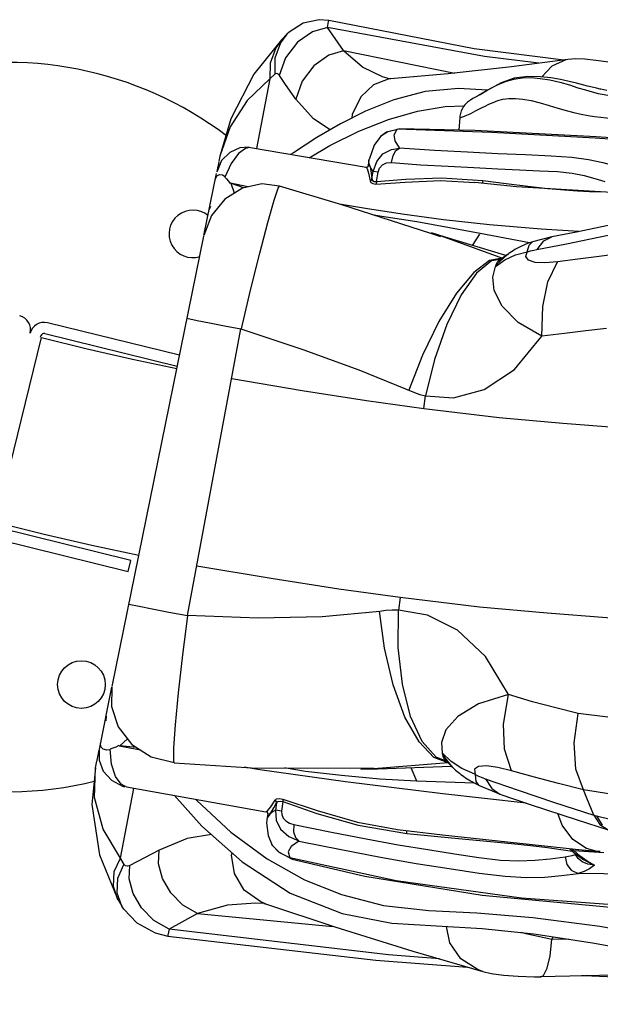
# Model space of a CAD drawing. Units: millimetres. Extents: x 139235 to 156391, y 5026 to 16452.
# Drawn here: x 146840 to 147023, y 8817 to 9127 of the extents above; entities that cross this region are included whole.
import ezdxf

# ---------------------------------------------------------------- set-up
doc = ezdxf.new("R2010")
doc.units = ezdxf.units.MM
doc.layers.add('DEFAULT', color=7, linetype='Continuous')
doc.layers.add('DiKom', color=7, linetype='Continuous')

# ---------------------------------------------------------------- blocks, each defined once
blk = doc.blocks.new('RC-20402')
at = {"layer": 'DiKom', "color": 7, "linetype": 'Continuous'}
for p, q in [((166948.28, 9118.26), (166902.48, 9127.16)), ((166890.01, 9123.5), (166889.31, 9122.83)), ((166887.65, 9121.13), (166878.95, 9110.25)), ((166887.65, 9121.13), (166885.8, 9118.62)), ((166889.31, 9122.83), (166887.29, 9120.13)), ((166887.8, 9121.29), (166887.65, 9121.13)), ((166889.31, 9122.83), (166887.8, 9121.29)), ((166887.29, 9120.13), (166885.56, 9115.28)), ((166907.14, 9117.68), (166905.45, 9120.1)), ((166907.14, 9117.68), (166942.19, 9110.62)), ((166976.52, 9114.73), (166948.28, 9118.26)), ((166885.56, 9115.28), (166885.49, 9110.28)), ((166977.83, 9114.9), (166977.8, 9114.9)), ((166878.95, 9110.25), (166871.63, 9096.17)), ((166883.97, 9108.75), (166879.76, 9086.8)), ((166885.49, 9110.28), (166883.97, 9108.75)), ((166921.95, 9108.77), (166921.27, 9108.7)), ((166922.06, 9108.78), (166921.63, 9108.84)), ((166952.2, 9105.04), (166949.92, 9103.7)), ((166946.83, 9101.9), (166946.61, 9101.74)), ((166946.88, 9101.93), (166946.78, 9101.86)), ((166947, 9102), (166946.83, 9101.9)), ((166947.1, 9102.07), (166947, 9102)), ((166947.15, 9102.1), (166947.07, 9102.05)), ((166947.22, 9102.15), (166947.1, 9102.07)), ((166947.29, 9102.19), (166947.21, 9102.14)), ((166947.52, 9102.32), (166947.29, 9102.19)), ((166947.95, 9102.57), (166947.52, 9102.32)), ((166949.34, 9103.36), (166947.95, 9102.57)), ((166949.99, 9103.74), (166949.34, 9103.36)), ((166921.29, 9096.03), (166930.48, 9098.63)), ((166930.48, 9098.63), (166939.21, 9100.04)), ((166939.21, 9100.04), (166945.14, 9100.27)), ((166871.63, 9096.17), (166868.28, 9084.74)), ((166911.93, 9092.28), (166921.29, 9096.03)), ((166943.76, 9096.59), (166943.48, 9092.6)), ((166871.4, 9093.7), (166868.29, 9084.73)), ((166924.63, 9092.98), (166920.7, 9091.97)), ((166923.83, 9092.77), (166921.09, 9092.11)), ((166923.14, 9091.17), (166924.02, 9092.88)), ((166923.95, 9092.9), (166924.65, 9093.08)), ((166953.74, 9091.92), (166924.02, 9092.88)), ((166924.65, 9093.08), (166924.67, 9093.08)), ((166948.48, 9092.47), (166924.67, 9093.08)), ((166902.83, 9087.75), (166911.93, 9092.28)), ((166918.55, 9090.28), (166916.79, 9087.84)), ((166918.86, 9090.58), (166918.56, 9090.27)), ((166921.09, 9092.11), (166918.86, 9090.58)), ((166920.7, 9091.97), (166918.86, 9090.58)), ((166877.36, 9087.26), (166874.46, 9087.05)), ((166877.82, 9087.06), (166877.38, 9087.1)), ((166914.25, 9080.89), (166877.82, 9087.06)), ((166896.31, 9083.93), (166902.83, 9087.75)), ((166916.79, 9087.84), (166915.19, 9083.41)), ((166868.22, 9084.39), (166867.91, 9082.85)), ((166868.29, 9084.73), (166868.22, 9084.39)), ((166915.16, 9083.24), (166914.88, 9081.44)), ((166915.12, 9082.67), (166915.16, 9083.24)), ((166915.16, 9083.24), (166915.19, 9083.41)), ((166867.91, 9082.67), (166867.28, 9079.56)), ((166914.63, 9080.96), (166914.62, 9080.96)), ((166914.88, 9081.46), (166915.1, 9081.68)), ((166914.88, 9081.44), (166914.88, 9081.46)), ((166915.42, 9081.33), (166915.12, 9082.67)), ((166915.31, 9081.57), (166915.42, 9081.33)), ((166863.15, 9059.43), (166867.13, 9079)), ((166869.73, 9077.82), (166870.32, 9077.23)), ((166915.06, 9079.02), (166915.55, 9076.64)), ((166915.89, 9079.08), (166916.12, 9077.34)), ((166916.12, 9077.34), (166916.46, 9079.59)), ((166918.05, 9079.35), (166916.46, 9079.59)), ((166917.6, 9076.38), (166918.05, 9079.35)), ((166938.01, 9077.54), (166951.1, 9076.74)), ((166877.05, 9074.7), (166871.56, 9075.91)), ((166875.8, 9074.43), (166871.56, 9075.91)), ((166872.82, 9072.78), (166871.8, 9075.77)), ((166961.66, 9074.77), (166948.54, 9076.15)), ((167000.71, 9072.37), (166961.66, 9074.77)), ((166984.69, 9073.31), (166988.1, 9073.23)), ((166865.2, 9068.52), (166864.82, 9067.65)), ((166864.45, 9065.81), (166864.46, 9065.86)), ((166938.61, 9064.35), (166925.68, 9066.1)), ((166950.24, 9060.05), (166940.5, 9061.87)), ((166981.32, 9060.65), (166969.48, 9061.36)), ((166987.52, 9058.88), (166999.17, 9061.33)), ((166834.25, 8917.26), (166863.11, 9059.23)), ((166937.78, 9059.03), (166934.7, 9060.06)), ((166939.18, 9058.86), (166934.85, 9060.24)), ((166937.87, 9059.26), (166957.29, 9052.24)), ((166958.34, 9053.1), (166939.18, 9058.86)), ((166947.79, 9056.27), (166950.08, 9059.86)), ((166965.73, 9057.08), (166950.24, 9060.05)), ((166972.77, 9058.94), (166966.65, 9057.39)), ((166970.31, 9057.7), (166972.76, 9058.94)), ((166977.4, 9056.82), (166987.52, 9058.88)), ((166965.69, 9056.34), (166966.65, 9057.39)), ((166968.07, 9055), (166977.4, 9056.82)), ((166968.15, 9055.01), (166970.31, 9057.7)), ((166957.14, 9052.24), (166953.18, 9051.55)), ((166955.24, 9050.12), (166958.8, 9053.44)), ((166956.93, 9052.09), (166956.43, 9051.73)), ((166958.8, 9053.44), (166956.93, 9052.09)), ((166958.8, 9053.44), (166959.22, 9053.74)), ((166959.52, 9053.94), (166959.22, 9053.74)), ((166961.37, 9053.27), (166965.04, 9054.23)), ((166956.62, 9051.86), (166953.74, 9051.37)), ((166955.99, 9051.41), (166956.48, 9051.81)), ((166956, 9051.4), (166956.15, 9051.52)), ((166956.15, 9051.52), (166956.43, 9051.73)), ((166956.48, 9051.81), (166956.61, 9051.89)), ((166855.46, 9021.63), (166813.87, 9031.9)), ((166857.84, 9033.31), (166861.08, 9032.65)), ((166797.59, 8968.99), (166811.97, 9027.25)), ((166811.7, 9027.31), (166811.82, 9027.77)), ((166813.03, 9028.5), (166854.79, 9018.19)), ((166858.04, 8939.58), (166874.85, 9030)), ((166932.5, 9004.82), (166933.01, 9008.83)), ((166840.16, 8956.91), (166797.93, 8967.34)), ((166797.09, 8963.94), (166839.32, 8953.51)), ((166839.32, 8953.51), (166840.16, 8956.91)), ((166924.97, 8945.3), (166924.47, 8941.29)), ((166839.52, 8943.18), (166842.81, 8942.52)), ((166830.23, 8897.48), (166834.2, 8917.02)), ((166832.34, 8907.89), (166832.26, 8906.43)), ((166836.72, 8898.48), (166839.12, 8900.71)), ((166829.45, 8893.43), (166830.2, 8897.13)), ((166830.2, 8897.38), (166830.17, 8894)), ((166836.72, 8898.48), (166836.45, 8898.36)), ((166843.24, 8897.18), (166836.45, 8898.36)), ((166841.97, 8898), (166836.72, 8898.48)), ((166940.16, 8893.14), (166935.66, 8894.85)), ((166939.47, 8893.72), (166936.32, 8894.9)), ((166941.03, 8893.6), (166938.21, 8896.28)), ((166941.59, 8891.69), (166938.33, 8895.74)), ((166938.88, 8894.31), (166939.26, 8893.87)), ((166939.28, 8893.89), (166939.72, 8893.49)), ((166939.3, 8893.9), (166940.61, 8892.64)), ((166829.02, 8891.53), (166829.13, 8892.1)), ((166829.13, 8892.1), (166829.44, 8893.64)), ((166853.85, 8893.2), (166879.81, 8891.48)), ((166879.81, 8891.48), (166916.64, 8891.54)), ((166912.66, 8891.17), (166918.01, 8891.3)), ((166940.16, 8893.2), (166916.67, 8891.29)), ((166918.01, 8891.3), (166941.14, 8892.13)), ((166940.61, 8892.64), (166941.5, 8891.78)), ((166944.47, 8891.33), (166941.03, 8893.6)), ((166941.5, 8891.78), (166941.59, 8891.69)), ((166942, 8891.3), (166941.59, 8891.69)), ((166942, 8891.3), (166942.48, 8890.87)), ((166942.48, 8890.87), (166942.87, 8890.53)), ((166948.54, 8889.54), (166944.47, 8891.33)), ((166930.18, 8887.39), (166918.64, 8888.05)), ((166942.87, 8890.53), (166943.27, 8890.2)), ((166943.27, 8890.2), (166943.68, 8889.86)), ((166943.68, 8889.86), (166944.13, 8889.52)), ((166951.82, 8888.11), (166962.23, 8884.49)), ((166951.94, 8888.11), (166953.87, 8885.02)), ((166836.84, 8863.1), (166841.06, 8885.07)), ((166838.76, 8885.61), (166838.23, 8885.76)), ((166838.76, 8885.61), (166882.72, 8877.75)), ((166948.47, 8886.73), (166930.18, 8887.39)), ((166949.72, 8886.1), (166956.46, 8883.31)), ((166953.87, 8885.02), (166956.44, 8883.32)), ((166884.29, 8879.25), (166885.63, 8881.35)), ((166885.23, 8878.93), (166886.06, 8880.5)), ((166886.06, 8880.5), (166885.71, 8878.25)), ((166887.63, 8877.96), (166885.72, 8878.25)), ((166888.08, 8880.93), (166887.63, 8877.96)), ((166882.98, 8875.11), (166882.92, 8874.26)), ((166882.99, 8875.25), (166882.98, 8875.11)), ((166883.27, 8877.02), (166882.99, 8875.25)), ((166883.14, 8875.78), (166882.99, 8875.25)), ((166883.07, 8877.62), (166883.18, 8877.52)), ((166883.93, 8876.94), (166883.14, 8875.78)), ((166883.26, 8877.17), (166883.27, 8877.01)), ((166883.27, 8877.02), (166883.27, 8877)), ((166883.27, 8877), (166883.44, 8876.72)), ((166883.72, 8876.76), (166883.93, 8876.94)), ((166980.8, 8875.13), (166990.49, 8872.07)), ((166985.99, 8876.67), (166986.89, 8876.39)), ((166986.85, 8876.4), (166988.68, 8873.45)), ((166882.92, 8874.26), (166883.39, 8870.2)), ((166911.73, 8873.54), (166927.06, 8870.86)), ((166924.21, 8872.09), (166938.32, 8870.41)), ((166871.65, 8871.34), (166883.09, 8862.86)), ((166883.39, 8870.2), (166884.6, 8867.45)), ((166914.32, 8869.19), (166924.42, 8867.35)), ((166927.06, 8870.86), (166943.36, 8869.32)), ((166938.32, 8870.41), (166987.1, 8865.24)), ((166983.7, 8866.11), (166979.37, 8869)), ((166884.89, 8867.01), (166884.61, 8867.46)), ((166887.07, 8864.8), (166884.89, 8867.01)), ((166884.89, 8867.01), (166886.67, 8865.05)), ((166924.42, 8867.35), (166933.68, 8865.79)), ((166975.61, 8865.87), (166979.27, 8865.35)), ((166979.14, 8866.04), (166982.35, 8865.75)), ((166987.1, 8865.24), (166983.7, 8866.11)), ((166830.23, 8864.18), (166835.99, 8850.27)), ((166838, 8861.06), (166836.84, 8863.1)), ((166849.04, 8865.66), (166839.88, 8860.83)), ((166883.09, 8862.86), (166894.86, 8856.23)), ((166886.67, 8865.05), (166890.29, 8863.2)), ((166890.07, 8863.32), (166887.07, 8864.8)), ((166889.76, 8865.05), (166890.26, 8863.15)), ((166890.16, 8863.15), (166890.94, 8862.74)), ((166923.7, 8855.92), (166890.26, 8863.15)), ((166890.94, 8862.74), (166890.96, 8862.74)), ((166972.28, 8862.89), (166976.98, 8863.49)), ((166978.92, 8865.66), (166979.74, 8864.92)), ((166978.92, 8865.66), (166979.18, 8865.63)), ((166979.15, 8863.93), (166980.26, 8864.24)), ((166979.18, 8865.63), (166979.67, 8865.53)), ((166981.72, 8863.76), (166979.74, 8865.47)), ((166979.74, 8865.47), (166985.99, 8865.06)), ((166979.74, 8864.92), (166982.84, 8862.57)), ((166980.26, 8864.24), (166980.41, 8864.41)), ((166981.08, 8862.95), (166980.26, 8864.25)), ((166982.38, 8861.92), (166981.08, 8862.95)), ((166983.95, 8862.17), (166981.72, 8863.76)), ((166982.35, 8865.75), (166987.11, 8865.33)), ((166985.99, 8865.06), (166989.21, 8864.83)), ((166988.05, 8865.19), (166987.1, 8865.24)), ((166836.08, 8856.82), (166837.99, 8861.06)), ((166984.13, 8861.22), (166982.38, 8861.92)), ((166983.58, 8862.11), (166982.84, 8862.57)), ((166986.36, 8860.8), (166983.58, 8862.11)), ((166986.39, 8860.8), (166983.95, 8862.17)), ((166986.28, 8860.87), (166984.13, 8861.22)), ((166835.87, 8852.1), (166836.08, 8856.82)), ((166978.92, 8859.33), (166981.1, 8858.26)), ((166982.93, 8858.87), (166981.1, 8858.26)), ((166837.34, 8847.91), (166835.87, 8852.1)), ((166836.16, 8849.97), (166835.99, 8850.27)), ((166836.16, 8849.97), (166837.34, 8847.91)), ((166837.93, 8846.98), (166837.34, 8847.91)), ((166882.11, 8848.76), (166879.38, 8848.93)), ((166882.53, 8848.72), (166881.08, 8849.29)), ((166882.1, 8848.76), (166882.47, 8848.71)), ((166882.47, 8848.71), (166882.66, 8848.67)), ((166861.16, 8845.69), (166852.18, 8840.71)), ((166861.16, 8845.69), (166903.84, 8841.6)), ((166973.14, 8838.29), (166972.79, 8837.5)), ((166978.15, 8837.54), (166972.79, 8837.5)), ((166951.09, 8827.37), (166951.04, 8827.39))]:
    blk.add_line(p, q, dxfattribs=at)
for points in [[(166902.49, 9127.19), (166899.53, 9127.45), (166894.47, 9126.31), (166890.01, 9123.5)], [(166902.11, 9124.98), (166902.42, 9126.84), (166902.48, 9127.16)], [(166902.12, 9124.99), (166897.38, 9123.6), (166892.69, 9120.31), (166888.91, 9115.42), (166886.93, 9109.89)], [(166905.45, 9120.1), (166903.77, 9122.54), (166902.12, 9124.99)], [(166968.72, 9113.71), (166951.56, 9115.83), (166902.12, 9124.99)], [(166885.8, 9118.62), (166884.05, 9113.77), (166883.97, 9108.75)], [(166907.13, 9117.65), (166902.48, 9116.24), (166897.83, 9112.95), (166894.1, 9108.04), (166892.12, 9102.39)], [(166921.63, 9108.79), (166919.42, 9109.39), (166913.12, 9112.51), (166907.12, 9117.64)], [(166977.83, 9114.9), (166960.12, 9112.59), (166940.09, 9110.39), (166921.95, 9108.77)], [(166977.8, 9114.9), (166977.2, 9114.79), (166972.74, 9112.81), (166969.59, 9109.42)], [(166991.81, 9113.81), (166990.73, 9114.01), (166986.66, 9114.62), (166983.17, 9114.98), (166980.31, 9115.08), (166977.8, 9114.9)], [(166883.97, 9108.75), (166876.81, 9101.94), (166871.4, 9093.7)], [(166886.94, 9109.89), (166886.43, 9110.41), (166885.94, 9110.53), (166885.49, 9110.28)], [(166892.12, 9102.39), (166890.38, 9104.87), (166888.65, 9107.37), (166886.94, 9109.89)], [(166921.27, 9108.7), (166916.64, 9106.96), (166912.59, 9103.11), (166909.92, 9097.53), (166909.79, 9096.44)], [(166980.55, 9107.42), (166978.2, 9108), (166975.47, 9108.6), (166972.5, 9109.11), (166969.27, 9109.45), (166965.25, 9109.56), (166960.92, 9108.96), (166956.78, 9107.5), (166952.2, 9105.04)], [(166955.06, 9106.59), (166956.61, 9107.32), (166958.51, 9108.07), (166960.79, 9108.72), (166963.44, 9109.12), (166966.3, 9109.18), (166969.16, 9108.94), (166972.14, 9108.49), (166975.3, 9107.77), (166978.33, 9106.86), (166981.02, 9106.01), (166983.39, 9105.28), (166985.5, 9104.67), (166987.43, 9104.18), (166989.25, 9103.82), (166990.95, 9103.54), (166992.55, 9103.32), (166994.07, 9103.16), (166995.5, 9103.06), (166996.82, 9103), (166998.04, 9102.97), (166999.17, 9102.96), (167002.12, 9102.96)], [(166952.53, 9105.22), (166943.4, 9105.78), (166932.91, 9104.81), (166922.96, 9102.17), (166914.13, 9098.63), (166906.23, 9094.65), (166898.71, 9090.28), (166891.36, 9085.52), (166890.5, 9084.91)], [(166950.23, 9103.88), (166952.66, 9105.29), (166953.76, 9105.91), (166955.06, 9106.59)], [(166988.04, 9105.59), (166986.87, 9105.83), (166985.49, 9106.15), (166984.04, 9106.51), (166980.55, 9107.42)], [(166990.11, 9105.15), (166988.27, 9105.54), (166988.02, 9105.59)], [(166902.99, 9092.77), (166897.66, 9096.15), (166892.12, 9102.39)], [(166946.67, 9101.79), (166946.5, 9101.66), (166946.25, 9101.46), (166945.98, 9101.22), (166945.68, 9100.93), (166945.36, 9100.57), (166945.01, 9100.11), (166944.62, 9099.49), (166944.26, 9098.73), (166943.98, 9097.9), (166943.8, 9097), (166943.76, 9096.59)], [(166950.65, 9099.64), (166951.74, 9100.2), (166952.94, 9100.79), (166954.27, 9101.38), (166955.74, 9101.92), (166957.39, 9102.35), (166959.25, 9102.59), (166961.34, 9102.59), (166963.68, 9102.35), (166966.24, 9101.92), (166969.07, 9101.25), (166971.99, 9100.38), (166974.73, 9099.52), (166977.29, 9098.78), (166979.7, 9098.14), (166982.01, 9097.61), (166984.2, 9097.21), (166986.26, 9096.91), (166988.18, 9096.67), (166989.99, 9096.49), (166990.56, 9096.45)], [(166943.76, 9096.59), (166943.77, 9096.59), (166943.87, 9096.6), (166944.05, 9096.64), (166944.31, 9096.71), (166944.63, 9096.81), (166945.02, 9096.94), (166945.47, 9097.12), (166945.99, 9097.33), (166946.58, 9097.59), (166947.24, 9097.89), (166947.97, 9098.25), (166948.77, 9098.66), (166950.65, 9099.64)], [(167114.06, 9075.55), (167071.69, 9083.02), (167028.21, 9087.81), (166986.76, 9090.53), (166948.48, 9092.47)], [(166924.83, 9087), (166923.41, 9089.24), (166923.14, 9091.17)], [(167097.71, 9076.68), (167067.68, 9082.22), (167040.76, 9085.95), (167015.03, 9088.12), (166986.44, 9090.06), (166953.74, 9091.92)], [(166874.46, 9087.05), (166871.33, 9085.61), (166868.76, 9083.02), (166867.2, 9079.37)], [(166877.38, 9087.1), (166876.31, 9086.88), (166874.12, 9085.28)], [(166916.46, 9079.59), (166917.61, 9082.73), (166919.57, 9085.12), (166922.28, 9086.53), (166924.83, 9086.98)], [(166922.24, 9082.4), (166922.77, 9084.6), (166923.66, 9086.18), (166924.82, 9086.96)], [(166924.83, 9087), (166935.84, 9086.32), (166946.27, 9085.78), (166955.81, 9085.31), (166964.52, 9084.9), (166972.54, 9084.57), (166979.14, 9084.12), (166984.38, 9083.41), (166988.85, 9082.45), (166992.77, 9081.32), (166996.78, 9080.01)], [(166874.12, 9085.28), (166871.77, 9082.07), (166869.73, 9077.82)], [(166914.67, 9080.99), (166914.59, 9080.94), (166914.45, 9080.89), (166914.21, 9080.85), (166914.12, 9080.86)], [(166914.25, 9080.89), (166914.58, 9080.5), (166915.06, 9079.02)], [(166914.88, 9081.45), (166914.82, 9081.27), (166914.7, 9081.04), (166914.63, 9080.96)], [(166915.1, 9081.68), (166914.88, 9081.19), (166914.67, 9080.99)], [(166915.1, 9081.68), (166915.2, 9081.67), (166915.31, 9081.57)], [(166916.46, 9079.59), (166916.03, 9080.22), (166915.68, 9080.82), (166915.42, 9081.33)], [(166915.42, 9081.33), (166915.66, 9080.43), (166915.89, 9079.08)], [(166918.05, 9079.35), (166918.5, 9080.62), (166919.44, 9081.64), (166920.72, 9082.27), (166922.24, 9082.39)], [(166922.24, 9082.39), (166931.41, 9081.73), (166940.13, 9081.23), (166948.24, 9080.81), (166955.73, 9080.43), (166962.61, 9080.09), (166968.91, 9079.83), (166974.6, 9079.54), (166979.16, 9079.04), (166982.97, 9078.29), (166986.35, 9077.42), (166989.52, 9076.45)], [(166866.74, 9077.09), (166867.22, 9078.2), (166868.07, 9078.64), (166869.03, 9078.53), (166869.85, 9077.98)], [(166870.32, 9077.23), (166870.92, 9076.54), (166871.48, 9075.75)], [(166916.12, 9077.34), (166916, 9077.04), (166915.79, 9076.79), (166915.49, 9076.61)], [(166916.12, 9077.34), (166916.32, 9076.79), (166916.81, 9076.47), (166917.6, 9076.38)], [(166917.6, 9076.38), (166926.82, 9077.17), (166938.01, 9077.54)], [(166886.95, 9074.91), (166881.4, 9075.65), (166875.3, 9074.32), (166869.79, 9070.89), (166865.56, 9065.72), (166863.15, 9059.43)], [(166874.97, 9030.03), (166877.83, 9042.12), (166880.78, 9053.82), (166883.34, 9063.53), (166885.32, 9070.55), (166886.6, 9074.36), (166886.95, 9074.91)], [(166934.7, 9060.06), (166906.66, 9069.03), (166886.95, 9074.91)], [(166915.55, 9076.64), (166915.8, 9076.07), (166916.43, 9075.75), (166917.37, 9075.64)], [(166917.6, 9076.38), (166917.55, 9076.09), (166917.46, 9075.83), (166917.33, 9075.63)], [(166917.37, 9075.64), (166926.61, 9076.26), (166937.69, 9076.7), (166948.54, 9076.15)], [(166951.1, 9076.74), (166950.99, 9076.24), (166950.85, 9075.91)], [(166951.1, 9076.74), (166958.42, 9075.75), (166965.2, 9074.94), (166971.49, 9074.27)], [(166971.49, 9074.27), (166976.73, 9073.79), (166980.91, 9073.49), (166984.69, 9073.31)], [(166925.68, 9066.1), (166914.11, 9067.88), (166905.92, 9069.25)], [(166920.62, 9065.19), (166918.02, 9065.62), (166916.78, 9065.79)], [(166940.5, 9061.87), (166930.26, 9063.67), (166920.62, 9065.19)], [(166969.48, 9061.36), (166953.11, 9062.74), (166938.61, 9064.35)], [(166994.04, 9063.31), (166980.55, 9060.49), (166972.76, 9058.94)], [(166961.74, 9055.3), (166961.14, 9054.96), (166960.57, 9054.62), (166960.03, 9054.28), (166959.52, 9053.94)], [(166964.41, 9056.58), (166963.71, 9056.27), (166963.03, 9055.96), (166962.37, 9055.63), (166961.74, 9055.3)], [(166966.66, 9057.39), (166965.89, 9057.13), (166965.14, 9056.86), (166964.41, 9056.58)], [(166974.59, 9051.09), (166970.61, 9050.75), (166967.53, 9050.91), (166965.46, 9051.58), (166964.65, 9052.74), (166965.69, 9056.34)], [(166955.03, 9049.62), (166958.03, 9051.72), (166961.37, 9053.27)], [(166965.08, 9054.24), (166966.12, 9054.55), (166967.13, 9054.8), (166968.07, 9055)], [(166994.64, 9053.7), (166987.7, 9052.78), (166981.01, 9051.93), (166974.59, 9051.09)], [(166953.18, 9051.55), (166948.19, 9047.77), (166942.75, 9041.2), (166937.22, 9032.25), (166932.04, 9021.67), (166927.73, 9010.63)], [(166953.74, 9051.37), (166949.01, 9047.48), (166944.2, 9040.66), (166939.69, 9031.35), (166935.84, 9020.35), (166933.01, 9008.83)], [(166969.63, 9027.63), (166962.18, 9031.99), (166957.09, 9037.14), (166954.62, 9042.09), (166954.18, 9046.28), (166955.03, 9049.61)], [(166955.03, 9049.61), (166955.12, 9049.81), (166955.19, 9049.98), (166955.24, 9050.12)], [(166955.24, 9050.12), (166955.45, 9050.64), (166955.71, 9051.07), (166955.99, 9051.41)], [(166969.65, 9027.62), (166969.94, 9037.04), (166971.58, 9044.81), (166974.59, 9051.09)], [(166861.08, 9032.65), (166864.9, 9031.9), (166869.67, 9030.97), (166874.85, 9030)], [(166811.97, 9027.25), (166826.4, 9023.72), (166840.63, 9020.46), (166854.66, 9017.46)], [(166874.85, 9030), (166894.31, 9023.5), (166911.96, 9017.08), (166929.49, 9009.9)], [(166933.01, 9008.83), (166941.85, 9008.23), (166951.45, 9010.83), (166961, 9017.21), (166969.65, 9027.62)], [(166990.03, 9030.1), (166983.5, 9029.34), (166976.74, 9028.54), (166969.65, 9027.62)], [(166871.93, 9014.28), (166894.14, 9010.52), (166914.35, 9007.39), (166932.5, 9004.86)], [(166929.49, 9009.9), (166931.24, 9009.31), (166933.01, 9008.83)], [(166932.5, 9004.86), (166956.24, 9002.05), (166976.23, 9000.19), (166993.93, 8998.88), (167010.33, 8997.89), (167025.79, 8997.2), (167040.66, 8996.75), (167054.59, 8996.52), (167066.65, 8996.47), (167077.25, 8996.54), (167086.93, 8996.7)], [(166797.59, 8968.99), (166812.84, 8965.26), (166827.88, 8961.82), (166842.7, 8958.65)], [(166860.96, 8955.29), (166884.36, 8951.33), (166905.72, 8948.02), (166924.97, 8945.34)], [(166924.97, 8945.34), (166950.05, 8942.37), (166971.3, 8940.39), (166990.15, 8939), (167007.57, 8937.95), (167023.93, 8937.23), (167039.57, 8936.76), (167054.12, 8936.53), (167066.78, 8936.47), (167077.96, 8936.55), (167088.18, 8936.71)], [(166842.81, 8942.52), (166846.86, 8941.71), (166852.12, 8940.69), (166858.04, 8939.58)], [(166918.58, 8940.91), (166900.44, 8939.2), (166880.26, 8938.77), (166858.04, 8939.58)], [(166935.66, 8894.85), (166930.94, 8899.78), (166926.52, 8907.59), (166922.8, 8917.72), (166920.06, 8929.26), (166918.54, 8940.94)], [(166924.47, 8941.29), (166922.48, 8941.28), (166920.52, 8941.15), (166918.58, 8940.91)], [(166936.32, 8894.9), (166931.91, 8899.87), (166928.25, 8907.74), (166925.69, 8917.92), (166924.35, 8929.51), (166924.47, 8941.29)], [(166959.14, 8914.67), (166951.87, 8926.66), (166943.06, 8935), (166933.59, 8939.75), (166924.47, 8941.29)], [(166853.85, 8893.2), (166853.67, 8893.86), (166853.72, 8897.89), (166854.25, 8905.17), (166855.2, 8915.19), (166856.54, 8927.18), (166858.15, 8939.51)], [(166834.2, 8917.02), (166834.05, 8910.89), (166836.15, 8904.52), (166840.48, 8898.96), (166846.51, 8895.06), (166853.85, 8893.21)], [(166959.12, 8914.67), (166949.71, 8911.75), (166943.13, 8907.81), (166939.4, 8903.55), (166938.02, 8899.58), (166938.21, 8896.29)], [(166960.1, 8890.67), (166957.92, 8897.41), (166957.6, 8905.38), (166959.14, 8914.67)], [(166981.12, 8908.67), (166974.04, 8910.46), (166966.74, 8912.43), (166959.14, 8914.67)], [(167013.19, 8912.01), (167001.14, 8908.77), (166990.4, 8907.57), (166981.12, 8908.67)], [(166982.72, 8884.63), (166980.39, 8891.17), (166979.84, 8899.49), (166981.12, 8908.67)], [(166833.66, 8897.26), (166832.55, 8897.12), (166831.48, 8897.42), (166830.73, 8898.17), (166830.61, 8899.4)], [(166836.39, 8898.63), (166835.44, 8898.14), (166834.5, 8897.77), (166833.6, 8897.47)], [(166835.31, 8888.85), (166834.07, 8892.74), (166833.6, 8897.47)], [(166830.17, 8894), (166831.47, 8890.55), (166834.05, 8887.67), (166837.55, 8885.81), (166838.17, 8885.62)], [(166938.21, 8896.29), (166938.26, 8896.07), (166938.3, 8895.89), (166938.33, 8895.74)], [(166938.33, 8895.74), (166938.45, 8895.18), (166938.64, 8894.71), (166938.88, 8894.31)], [(166828.99, 8891.53), (166827.86, 8880.02), (166830.23, 8864.18)], [(166836.84, 8863.1), (166831.38, 8872.29), (166828.71, 8882.24), (166829.02, 8891.53)], [(166907.74, 8887.2), (166880.81, 8890.95), (166875.89, 8891.74)], [(166895.2, 8890.47), (166889.08, 8891.42), (166888.55, 8891.49)], [(166928.34, 8891.67), (166928.37, 8891.63), (166930.13, 8887.51)], [(166960.09, 8890.66), (166955.76, 8891.73), (166952.23, 8892.21), (166949.68, 8892.04), (166948.42, 8891.11), (166948.59, 8889.51)], [(166982.72, 8884.63), (166974.86, 8886.68), (166967.3, 8888.68), (166960.09, 8890.66)], [(166838.23, 8885.76), (166837.1, 8886.43), (166835.31, 8888.85)], [(166918.64, 8888.05), (166906.51, 8889.14), (166895.2, 8890.47)], [(166944.13, 8889.52), (166944.6, 8889.16), (166945.08, 8888.82)], [(166945.08, 8888.82), (166945.58, 8888.47), (166946.1, 8888.13), (166946.63, 8887.79), (166947.18, 8887.45), (166947.75, 8887.12), (166948.34, 8886.8), (166948.94, 8886.49), (166949.56, 8886.18), (166949.72, 8886.1)], [(166948.59, 8889.51), (166949.69, 8888.98), (166950.79, 8888.5), (166951.82, 8888.11)], [(166948.59, 8889.51), (166948.84, 8887.31), (166949.72, 8886.1)], [(167030.32, 8888.51), (167014.15, 8883.61), (166998, 8882.26), (166982.72, 8884.63)], [(166964.7, 8880.47), (166938.46, 8883.34), (166907.74, 8887.2)], [(166962.23, 8884.49), (166973.62, 8880.69), (166985.99, 8876.67)], [(166985.99, 8876.67), (166983.81, 8881.97), (166982.72, 8884.63)], [(166853.81, 8882.92), (166862.54, 8873.2), (166875.2, 8861.91)], [(166860.48, 8881.72), (166860.92, 8881.23), (166871.65, 8871.34)], [(166886.06, 8880.5), (166886.02, 8880.83), (166885.86, 8881.14), (166885.58, 8881.4)], [(166885.63, 8881.35), (166886.08, 8881.79), (166886.9, 8881.91), (166888.05, 8881.71)], [(166888.08, 8880.93), (166888.11, 8881.22), (166888.1, 8881.49), (166888.01, 8881.72)], [(166888.05, 8881.71), (166898.81, 8878.11), (166911.59, 8874.44), (166924.21, 8872.09)], [(166956.44, 8883.32), (166965.94, 8880.04), (166980.8, 8875.13)], [(166882.72, 8877.75), (166883.23, 8878.01), (166884.29, 8879.25)], [(166883.93, 8876.94), (166884.51, 8877.72), (166885.23, 8878.93)], [(166885.71, 8878.25), (166885.01, 8877.8), (166884.42, 8877.36), (166883.93, 8876.94)], [(166885.71, 8878.25), (166885.96, 8875.08), (166887.31, 8872.25), (166889.94, 8869.93), (166893.11, 8868.51)], [(166886.06, 8880.5), (166886.47, 8880.96), (166887.15, 8881.1), (166888.08, 8880.93)], [(166888.08, 8880.93), (166898.79, 8877.16), (166911.73, 8873.54)], [(166883.14, 8877.56), (166883.14, 8877.56), (166883.2, 8877.45), (166883.26, 8877.17)], [(166883.44, 8876.72), (166883.36, 8877.25), (166883.18, 8877.52)], [(166883.44, 8876.72), (166883.56, 8876.69), (166883.72, 8876.76)], [(166887.63, 8877.96), (166887.68, 8876.83), (166888.17, 8875.74), (166889.02, 8874.83), (166890.15, 8874.13), (166891.52, 8873.7)], [(166979.37, 8869), (166976.01, 8873.55), (166974.67, 8877.15)], [(166985.99, 8876.67), (166987.93, 8873.67), (166990.49, 8872.07)], [(166986.89, 8876.39), (166991.58, 8875.25), (166996.18, 8874.62)], [(166891.52, 8873.71), (166891.44, 8871.44), (166891.98, 8869.65), (166893.09, 8868.54)], [(166891.52, 8873.7), (166903.33, 8871.33), (166914.32, 8869.19)], [(166865.55, 8870.52), (166857.92, 8869.31), (166849.04, 8865.66)], [(166927.06, 8870.87), (166927.06, 8871.38), (166926.97, 8871.75), (166926.96, 8871.77)], [(166943.36, 8869.32), (166956.87, 8868.07), (166962.17, 8867.55), (166966.99, 8867.01), (166971.38, 8866.46), (166975.61, 8865.87)], [(166893.1, 8868.49), (166890.7, 8866.8), (166889.76, 8865.05)], [(166893.1, 8868.49), (166906.38, 8865.79), (166918.78, 8863.41), (166930.09, 8861.43), (166940.41, 8859.79), (166949.93, 8858.36), (166958.1, 8857.4), (166964.7, 8857.03), (166970.57, 8857.13), (166975.82, 8857.58), (166981.21, 8858.27)], [(166933.68, 8865.79), (166942.13, 8864.47), (166949.81, 8863.33), (166956.62, 8862.51), (166962.36, 8862.27), (166967.5, 8862.46), (166972.28, 8862.89)], [(166978.41, 8865.93), (166978.41, 8865.93), (166978.63, 8865.85), (166978.92, 8865.66)], [(166979.67, 8865.54), (166979.55, 8865.71), (166979.42, 8865.81), (166979.26, 8865.86)], [(166835.99, 8850.27), (166834.71, 8854.12), (166834.92, 8858.84), (166836.84, 8863.1)], [(166861.18, 8845.64), (166856.58, 8848.29), (166852.71, 8852.13), (166850.07, 8856.66), (166848.86, 8861.33), (166849.03, 8865.67)], [(166881.08, 8849.29), (166875.9, 8853.02), (166872.77, 8858.22), (166871.91, 8864.01), (166872.08, 8864.69)], [(166890.96, 8862.74), (166913.92, 8857.47), (166950.89, 8851.39), (166991.25, 8847.69), (167033.86, 8846.82), (167080.03, 8850.96)], [(166976.97, 8863.49), (166977.49, 8861.14), (166978.92, 8859.33)], [(166976.98, 8863.49), (166978.06, 8863.68), (166979.15, 8863.93)], [(166839.88, 8860.83), (166839.06, 8860.55), (166838.43, 8860.65), (166838, 8861.06)], [(166852.18, 8840.71), (166847.43, 8843.47), (166843.5, 8847.39), (166840.87, 8851.98), (166839.67, 8856.62), (166839.87, 8860.83)], [(166875.2, 8861.91), (166890.31, 8852.08), (166906.71, 8845.6), (166922.36, 8842.65), (166936.5, 8841.72), (166950.8, 8840.92), (166967.16, 8839.19), (166985.64, 8836.42), (167005.94, 8832.7), (167028.05, 8828.06), (167052.08, 8822.34), (167072.22, 8817.02)], [(167061.13, 8862.16), (167031.38, 8859.05), (167004.85, 8857.9), (166981.21, 8858.27)], [(166986.28, 8860.87), (166984.69, 8859.75), (166982.93, 8858.87)], [(167105.05, 8857.48), (167066.59, 8850.5), (167031.88, 8847.58), (166999.1, 8847.88), (166963.21, 8850.45), (166923.7, 8855.92)], [(166894.86, 8856.23), (166906.48, 8851.6), (166919.8, 8848.21), (166934.03, 8846.57), (166949.13, 8845.83), (166966.83, 8844.39), (166987.91, 8841.62), (167012.61, 8837.21), (167041.22, 8830.93), (167073.8, 8822.63)], [(166879.38, 8848.93), (166870.57, 8848.24), (166861.17, 8845.65)], [(166882.53, 8848.72), (166904.43, 8841.41), (166928.95, 8833.78), (166951.09, 8827.37)], [(166837.93, 8846.98), (166842.07, 8842.68), (166847.83, 8839.52), (166851.77, 8838.51)], [(166951.04, 8827.39), (166949.57, 8827.88), (166944.11, 8831.34), (166940.67, 8836.36), (166939.59, 8841.55)], [(166852.18, 8840.71), (166851.82, 8838.86), (166851.77, 8838.54)], [(166851.78, 8838.54), (166917.36, 8830.91), (166946.27, 8828.77)], [(166937.39, 8831.34), (166921.32, 8832.57), (166852.18, 8840.71)], [(166972.79, 8837.5), (166964.61, 8839.24), (166963.2, 8839.61)], [(166969.34, 8825.72), (166970.16, 8826.14), (166971.35, 8828.4), (166972.27, 8832.32), (166972.79, 8837.5)], [(166951.04, 8827.39), (166953.71, 8826.78), (166957.52, 8826.25), (166962.14, 8825.89), (166967.35, 8825.72), (166969.34, 8825.72)], [(166969.16, 8825.82), (167011.22, 8826.78), (167029.05, 8827.82)], [(166982.18, 8826.12), (166982.94, 8826.06), (167040.71, 8823.53), (167047.8, 8823.36)]]:
    blk.add_lwpolyline(points, dxfattribs=at)
blk.add_circle((166824.59, 8917.83), 7.5, dxfattribs=at)
for centre, radius, start, end in [((166801.11, 8999), 115, 53.0118, 104.5388), ((166859.67, 9059.92), 7.5, 49.8212, 287.0675), ((166804.05, 9029.69), 4.5, 346.1345, 76.1345), ((166812.79, 9027.53), 4.5, 76.1345, 166.1345), ((166812.79, 9027.53), 1, 76.1345, 166.1345), ((166801.11, 8999), 115, 230.9096, 284.0286)]:
    blk.add_arc(centre, radius, start, end, dxfattribs=at)

msp = doc.modelspace()

# ---------------------------------------------------------------- block references
at = {"layer": 'DEFAULT'}
msp.add_blockref('RC-20402', (-19964.95, 0), dxfattribs=at)

doc.saveas('drawing.dxf')
